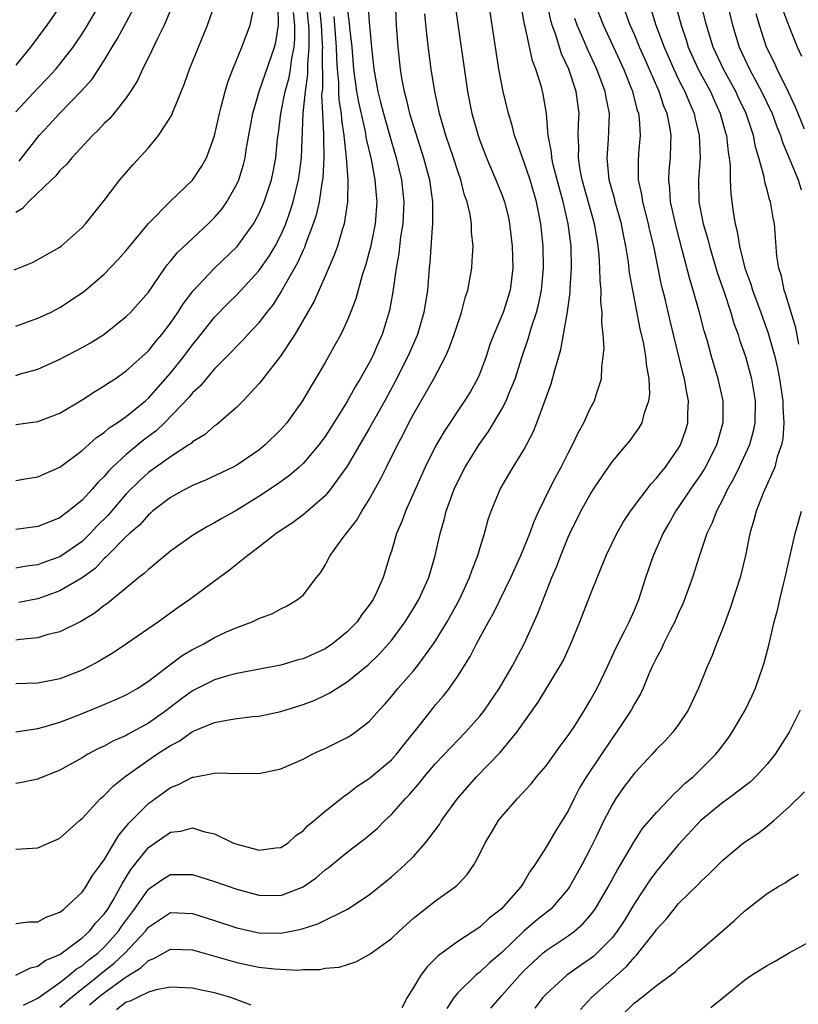
# Model space of a CAD drawing. Units: inches. Extents: x 2508000 to 2511000, y 1500000 to 1503000.
# Drawn here: x 2508105 to 2508176, y 1501270 to 1501359 of the extents above; entities that cross this region are included whole.
import ezdxf

# ---------------------------------------------------------------- set-up
doc = ezdxf.new("R2010")
doc.units = ezdxf.units.IN
doc.header["$MEASUREMENT"] = 0
doc.layers.add('LD25081500_2ft', color=113, linetype='Continuous')

msp = doc.modelspace()

# ---------------------------------------------------------------- linework, layer by layer
at = {"layer": 'LD25081500_2ft'}
for points, elevation in [([(2508139.276, 1501362.724), (2508139.44, 1501359), (2508139.568, 1501357), (2508139.782, 1501355), (2508139.941, 1501354.059), (2508140.141, 1501353), (2508140.338, 1501352.338), (2508140.651, 1501351), (2508141, 1501349.84), (2508141.914, 1501347), (2508142.451, 1501345), (2508142.727, 1501343), (2508142.714, 1501342.714), (2508142.725, 1501341), (2508142.684, 1501340.684), (2508142.486, 1501337.514), (2508142.429, 1501337), (2508142.261, 1501335), (2508141.935, 1501333), (2508141.349, 1501331), (2508140.491, 1501329), (2508139.316, 1501326.684), (2508138.392, 1501325), (2508137, 1501322.495), (2508135, 1501319.069), (2508133.499, 1501317), (2508133, 1501316.41), (2508131.18, 1501314.82), (2508131, 1501314.679), (2508130.037, 1501313.963), (2508128.565, 1501313), (2508127, 1501311.764), (2508125.989, 1501311), (2508124.336, 1501309.664), (2508123, 1501308.686), (2508120.747, 1501307), (2508119.711, 1501306.29), (2508117.914, 1501305), (2508115.018, 1501303), (2508113.809, 1501302.191), (2508112.556, 1501301.444), (2508111.768, 1501301), (2508111, 1501300.607), (2508109, 1501299.829), (2508107, 1501299.448), (2508105, 1501299.386)], 7658), ([(2508132.359, 1501361.641), (2508132.637, 1501359), (2508132.747, 1501357.253), (2508132.748, 1501357), (2508132.725, 1501356.725), (2508132.749, 1501353.251), (2508132.683, 1501352.683), (2508132.753, 1501351), (2508132.851, 1501349.149), (2508132.841, 1501348.841), (2508132.88, 1501347), (2508132.788, 1501345.212), (2508132.761, 1501345), (2508132.696, 1501344.696), (2508132.455, 1501343), (2508132.196, 1501341.804), (2508131.927, 1501341), (2508131.252, 1501339.251), (2508131.125, 1501338.875), (2508131, 1501338.628), (2508130.514, 1501337.486), (2508129.175, 1501335.175), (2508129.055, 1501334.945), (2508128.282, 1501333.718), (2508127.701, 1501333), (2508127, 1501332.067), (2508126.008, 1501331), (2508125.533, 1501330.467), (2508125, 1501329.95), (2508124.549, 1501329.45), (2508123, 1501327.878), (2508122.235, 1501327), (2508121.68, 1501326.319), (2508121, 1501325.714), (2508120.685, 1501325.315), (2508118.473, 1501323), (2508117.716, 1501322.284), (2508116.572, 1501321.428), (2508115, 1501320.148), (2508113.756, 1501319), (2508113.376, 1501318.624), (2508113, 1501318.155), (2508112.41, 1501317.589), (2508111.916, 1501317), (2508111, 1501315.996), (2508109.769, 1501315), (2508109.317, 1501314.683), (2508109, 1501314.416), (2508107.978, 1501314.022), (2508107, 1501313.614), (2508105, 1501313.357)], 7666), ([(2508136.87, 1501361.13), (2508137, 1501359.276), (2508137.195, 1501357), (2508137.403, 1501355), (2508137.76, 1501353), (2508138.022, 1501352.022), (2508138.272, 1501351), (2508139, 1501348.441), (2508139.433, 1501347), (2508139.907, 1501345), (2508140.125, 1501343), (2508140.025, 1501341), (2508139.832, 1501339.832), (2508139.673, 1501338.327), (2508139.43, 1501337), (2508139.137, 1501334.863), (2508138.834, 1501333.166), (2508138.168, 1501331), (2508137.8, 1501330.199), (2508137.286, 1501329), (2508137, 1501328.448), (2508136.177, 1501327), (2508135.73, 1501326.27), (2508135, 1501324.927), (2508133.796, 1501323), (2508133, 1501321.775), (2508132.425, 1501321), (2508131, 1501319.336), (2508130.644, 1501319), (2508129.774, 1501318.226), (2508128.606, 1501317.394), (2508127, 1501316.33), (2508125, 1501315.111), (2508123.646, 1501314.354), (2508123, 1501313.954), (2508122.366, 1501313.634), (2508121.285, 1501313), (2508121, 1501312.814), (2508119, 1501311.376), (2508117, 1501309.735), (2508116.63, 1501309.37), (2508116.146, 1501309), (2508113.317, 1501306.683), (2508113, 1501306.465), (2508112.187, 1501305.813), (2508110.933, 1501305.067), (2508109, 1501304.098), (2508107.808, 1501303.808), (2508107, 1501303.55), (2508105.406, 1501303.407), (2508105, 1501303.336)], 7660), ([(2508104.846, 1501336.846), (2508106.497, 1501337.503), (2508109, 1501338.912), (2508109.116, 1501339), (2508111, 1501340.675), (2508111.301, 1501341), (2508113, 1501343.136), (2508114.429, 1501345), (2508115.616, 1501346.384), (2508117, 1501347.901), (2508117.931, 1501349), (2508119, 1501350.669), (2508119.121, 1501350.879), (2508119.261, 1501351.261), (2508120.272, 1501353.728), (2508120.72, 1501355), (2508121.525, 1501357), (2508122.355, 1501359), (2508123.052, 1501361)], 7676), ([(2508105, 1501351.139), (2508107, 1501353.302), (2508107.843, 1501354.158), (2508108.619, 1501355), (2508109, 1501355.452), (2508110.182, 1501357), (2508111, 1501358.203), (2508111.313, 1501358.687), (2508112.672, 1501361)], 7682), ([(2508119.266, 1501361), (2508118.437, 1501359), (2508117.85, 1501357.85), (2508117, 1501356.067), (2508116.468, 1501355), (2508116.011, 1501353.988), (2508115.39, 1501353), (2508115, 1501352.43), (2508113.866, 1501351), (2508113.473, 1501350.527), (2508113, 1501350.082), (2508112.489, 1501349.511), (2508111.936, 1501349), (2508110.074, 1501347), (2508109.601, 1501346.399), (2508109, 1501345.831), (2508108.636, 1501345.364), (2508108.236, 1501345), (2508106.158, 1501343), (2508105.604, 1501342.396), (2508105, 1501342.032)], 7678), ([(2508105, 1501317.798), (2508106.024, 1501317.976), (2508107, 1501318.119), (2508107.602, 1501318.398), (2508109, 1501318.996), (2508111, 1501320.489), (2508112.31, 1501321.69), (2508113, 1501322.139), (2508113.455, 1501322.545), (2508114.175, 1501323), (2508115, 1501323.576), (2508116.735, 1501325), (2508117, 1501325.237), (2508119, 1501327.504), (2508120.214, 1501329), (2508121, 1501330.065), (2508121.424, 1501330.577), (2508123, 1501332.575), (2508124.198, 1501333.801), (2508125, 1501334.586), (2508127, 1501336.751), (2508127.924, 1501338.077), (2508128.473, 1501339), (2508129, 1501339.998), (2508129.434, 1501341), (2508129.845, 1501342.155), (2508130.109, 1501343), (2508130.599, 1501345), (2508130.655, 1501345.345), (2508130.875, 1501347), (2508131.027, 1501351.027), (2508131.212, 1501353), (2508131.435, 1501354.565), (2508131.429, 1501355.429), (2508131.563, 1501357), (2508131.556, 1501358.444), (2508131.521, 1501359), (2508131.469, 1501359.469), (2508131.343, 1501361)], 7668), ([(2508105, 1501284.416), (2508106.521, 1501284.521), (2508107, 1501284.525), (2508109, 1501285.424), (2508110.758, 1501287), (2508111, 1501287.189), (2508112.678, 1501289), (2508112.845, 1501289.155), (2508113, 1501289.273), (2508113.848, 1501290.152), (2508114.908, 1501291), (2508117.758, 1501293), (2508119, 1501293.81), (2508119.797, 1501294.203), (2508121, 1501295.054), (2508123, 1501295.872), (2508124.098, 1501296.099), (2508125, 1501296.233), (2508126.411, 1501296.411), (2508127, 1501296.464), (2508129, 1501296.883), (2508131, 1501297.498), (2508132.082, 1501297.917), (2508133, 1501298.341), (2508133.434, 1501298.566), (2508134.079, 1501299), (2508135, 1501299.552), (2508136.893, 1501301.107), (2508137.911, 1501302.089), (2508138.743, 1501303), (2508139, 1501303.309), (2508140.247, 1501305), (2508141, 1501306.191), (2508141.479, 1501307), (2508142.379, 1501309), (2508142.957, 1501311), (2508143.41, 1501313), (2508143.771, 1501314.229), (2508143.948, 1501315), (2508144.67, 1501317), (2508145, 1501317.691), (2508145.684, 1501319), (2508146.951, 1501321.049), (2508147.789, 1501322.211), (2508149, 1501324.237), (2508149.395, 1501325), (2508149.631, 1501325.631), (2508150.201, 1501327), (2508150.829, 1501329), (2508151.382, 1501330.618), (2508151.674, 1501331.674), (2508152.132, 1501333), (2508152.321, 1501333.679), (2508152.583, 1501335), (2508152.782, 1501337), (2508152.752, 1501339), (2508152.528, 1501341), (2508152.141, 1501343), (2508151.567, 1501345), (2508151, 1501346.66), (2508150.854, 1501347), (2508150.379, 1501348.378), (2508150.134, 1501349), (2508149.92, 1501349.919), (2508149.585, 1501351), (2508149.102, 1501353), (2508148.727, 1501355), (2508147.822, 1501361)], 7652), ([(2508105, 1501277.689), (2508106.159, 1501277.841), (2508107, 1501277.846), (2508107.734, 1501278.266), (2508109, 1501278.728), (2508109.342, 1501279), (2508111, 1501280.514), (2508111.344, 1501281), (2508111.955, 1501282.045), (2508112.674, 1501283), (2508113, 1501283.463), (2508114.313, 1501285.688), (2508115, 1501286.454), (2508115.234, 1501286.767), (2508117, 1501288.547), (2508119, 1501289.999), (2508119.732, 1501290.268), (2508121, 1501290.926), (2508121.073, 1501290.927), (2508123, 1501291.295), (2508123.32, 1501291.32), (2508125, 1501291.267), (2508125.282, 1501291.282), (2508127, 1501291.264), (2508129, 1501291.681), (2508131, 1501292.557), (2508131.815, 1501293), (2508132.619, 1501293.38), (2508133, 1501293.542), (2508135, 1501294.534), (2508135.293, 1501294.707), (2508135.726, 1501295), (2508137, 1501295.96), (2508137.903, 1501297), (2508138.431, 1501297.569), (2508139, 1501298.22), (2508139.624, 1501299), (2508141, 1501300.556), (2508141.362, 1501301), (2508142.815, 1501303), (2508143, 1501303.285), (2508144.046, 1501305), (2508145.151, 1501307), (2508146.077, 1501309), (2508146.302, 1501309.698), (2508146.828, 1501311), (2508147, 1501311.615), (2508147.429, 1501313), (2508147.755, 1501314.245), (2508148.016, 1501315), (2508148.838, 1501317), (2508150.029, 1501319), (2508151, 1501320.547), (2508151.846, 1501322.154), (2508152.179, 1501323), (2508153.463, 1501326.537), (2508153.596, 1501327), (2508153.782, 1501327.783), (2508154.346, 1501329.654), (2508154.588, 1501331), (2508154.944, 1501333.056), (2508155.167, 1501334.834), (2508155.167, 1501335.167), (2508155.296, 1501337), (2508155.272, 1501339), (2508155.015, 1501341), (2508154.545, 1501343), (2508154.202, 1501344.202), (2508153.646, 1501346.354), (2508153.507, 1501347), (2508153.486, 1501347.486), (2508153.201, 1501349), (2508153.044, 1501351), (2508152.746, 1501352.746), (2508152.578, 1501353.422), (2508152.08, 1501355), (2508151.775, 1501355.775), (2508151.11, 1501358.889), (2508151.062, 1501359.061), (2508150.726, 1501361)], 7650), ([(2508105, 1501273.026), (2508106.319, 1501273.681), (2508107, 1501273.819), (2508107.667, 1501274.333), (2508109, 1501274.891), (2508111, 1501276.378), (2508111.665, 1501277), (2508112.245, 1501277.755), (2508113, 1501278.534), (2508113.319, 1501279), (2508113.801, 1501279.801), (2508114.48, 1501281), (2508114.647, 1501281.353), (2508115, 1501281.879), (2508115.422, 1501282.578), (2508117, 1501284.561), (2508119, 1501285.954), (2508119.945, 1501286.055), (2508121, 1501286.338), (2508121.979, 1501286.022), (2508123, 1501285.797), (2508124.648, 1501285), (2508125, 1501284.855), (2508126.483, 1501284.483), (2508127, 1501284.311), (2508128.529, 1501284.529), (2508129, 1501284.562), (2508129.655, 1501285), (2508130.358, 1501285.643), (2508131, 1501286.077), (2508131.447, 1501286.553), (2508132.014, 1501287), (2508133, 1501287.844), (2508134.76, 1501289.24), (2508135, 1501289.387), (2508135.894, 1501290.106), (2508137, 1501290.809), (2508139, 1501292.503), (2508139.451, 1501293), (2508140.129, 1501293.871), (2508141.271, 1501295.271), (2508142.622, 1501297), (2508143, 1501297.468), (2508143.705, 1501298.295), (2508144.249, 1501299), (2508145, 1501300.075), (2508146.14, 1501301.86), (2508146.706, 1501303), (2508147.797, 1501305), (2508148.236, 1501305.764), (2508149.799, 1501309), (2508150.702, 1501311), (2508151.53, 1501313), (2508151.917, 1501314.083), (2508152.334, 1501315), (2508153.304, 1501317), (2508153.876, 1501318.124), (2508154.365, 1501319), (2508155, 1501320.267), (2508155.397, 1501321), (2508155.891, 1501322.109), (2508156.408, 1501323), (2508157, 1501324.29), (2508157.38, 1501325), (2508157.539, 1501325.539), (2508158.02, 1501327), (2508158.042, 1501328.042), (2508158.181, 1501329), (2508158.25, 1501329.75), (2508158.157, 1501331), (2508158.042, 1501332.042), (2508158.088, 1501333), (2508157.967, 1501333.967), (2508157.98, 1501335), (2508157.884, 1501335.884), (2508157.877, 1501337), (2508157.816, 1501338.183), (2508157.73, 1501339), (2508157.613, 1501339.613), (2508157.396, 1501341), (2508156.281, 1501345), (2508156.093, 1501345.907), (2508155.928, 1501347), (2508155.969, 1501347.969), (2508155.92, 1501349), (2508155.948, 1501350.052), (2508156.009, 1501351), (2508155.87, 1501351.87), (2508155.732, 1501353), (2508155.067, 1501355), (2508154.41, 1501356.41), (2508153.889, 1501358.111), (2508153.549, 1501359), (2508153.418, 1501359.418), (2508153.09, 1501361)], 7648), ([(2508144.781, 1501360.781), (2508145.895, 1501353), (2508146.291, 1501351), (2508146.842, 1501349), (2508147, 1501348.546), (2508147.594, 1501347), (2508148.467, 1501345), (2508149, 1501343.663), (2508149.245, 1501343), (2508149.585, 1501341.585), (2508149.703, 1501341), (2508149.929, 1501339), (2508149.972, 1501338.028), (2508149.993, 1501337), (2508149.76, 1501335), (2508149.123, 1501333), (2508148.257, 1501331), (2508147.92, 1501330.08), (2508147.565, 1501329), (2508147, 1501327.456), (2508146.804, 1501327), (2508146.147, 1501325.853), (2508145.619, 1501325), (2508143.771, 1501322.229), (2508143, 1501320.881), (2508142.056, 1501319), (2508140.27, 1501315), (2508139.941, 1501314.059), (2508139.46, 1501313), (2508139, 1501311.392), (2508138.867, 1501311), (2508138.256, 1501309), (2508137.652, 1501307.653), (2508137.334, 1501307), (2508137, 1501306.505), (2508136.333, 1501305.667), (2508135.888, 1501305), (2508135, 1501304.086), (2508133.668, 1501303), (2508133, 1501302.55), (2508131, 1501301.657), (2508130.479, 1501301.52), (2508129, 1501301.083), (2508125, 1501300.317), (2508124.07, 1501300.07), (2508123, 1501299.735), (2508121, 1501298.743), (2508119.985, 1501298.015), (2508118.843, 1501297.157), (2508118.657, 1501297), (2508117, 1501295.807), (2508115.185, 1501294.814), (2508115, 1501294.7), (2508113.794, 1501294.206), (2508113, 1501293.748), (2508112.48, 1501293.52), (2508111.533, 1501293), (2508111, 1501292.668), (2508109, 1501291.563), (2508107.552, 1501291), (2508107.172, 1501290.828), (2508107, 1501290.766), (2508105.552, 1501290.448), (2508105, 1501290.37)], 7654), ([(2508105, 1501327.295), (2508105.435, 1501327.435), (2508107, 1501327.867), (2508109, 1501328.751), (2508111, 1501329.813), (2508111.751, 1501330.249), (2508112.957, 1501331), (2508115, 1501332.618), (2508115.387, 1501333), (2508117, 1501334.838), (2508118.488, 1501337), (2508118.705, 1501337.295), (2508119, 1501337.632), (2508119.603, 1501338.397), (2508122.403, 1501341), (2508123, 1501341.595), (2508123.644, 1501342.356), (2508124.089, 1501343), (2508125, 1501344.6), (2508125.178, 1501345), (2508125.604, 1501346.396), (2508125.747, 1501347), (2508125.89, 1501347.89), (2508126.466, 1501351), (2508127.041, 1501353), (2508128.406, 1501357), (2508128.533, 1501357.467), (2508128.772, 1501359), (2508128.759, 1501360.759)], 7672), ([(2508109, 1501360.696), (2508107.821, 1501359), (2508106.334, 1501357), (2508105, 1501355.365)], 7684), ([(2508105, 1501331.745), (2508107, 1501332.462), (2508108.139, 1501333), (2508109, 1501333.437), (2508111.129, 1501334.871), (2508113, 1501336.472), (2508114.245, 1501337.755), (2508115, 1501338.609), (2508117, 1501341.042), (2508119, 1501343.079), (2508121, 1501344.974), (2508121.811, 1501346.189), (2508122.259, 1501347), (2508123, 1501348.983), (2508123.435, 1501351), (2508123.6, 1501351.6), (2508123.938, 1501353), (2508124.179, 1501353.821), (2508124.637, 1501355), (2508125.462, 1501357), (2508126.22, 1501359), (2508126.552, 1501360.552)], 7674), ([(2508135, 1501360.519), (2508135.189, 1501359.189), (2508135.216, 1501358.784), (2508135.405, 1501357), (2508135.572, 1501355), (2508135.842, 1501353), (2508136.011, 1501352.011), (2508136.619, 1501349.381), (2508136.718, 1501348.718), (2508137.154, 1501346.846), (2508137.498, 1501345), (2508137.611, 1501343.611), (2508137.679, 1501343), (2508137.533, 1501341), (2508137.107, 1501338.893), (2508137, 1501338.482), (2508136.68, 1501337.32), (2508136.356, 1501336.356), (2508135.772, 1501334.228), (2508135.307, 1501333), (2508135, 1501332.24), (2508134.418, 1501331), (2508133.919, 1501330.081), (2508133, 1501328.467), (2508132.129, 1501327), (2508131.695, 1501326.305), (2508130.95, 1501325), (2508129.52, 1501323), (2508129, 1501322.405), (2508127.575, 1501321), (2508127, 1501320.536), (2508125, 1501319.177), (2508124.674, 1501319), (2508122.186, 1501317.814), (2508121, 1501317.326), (2508120.794, 1501317.206), (2508120.364, 1501317), (2508119, 1501316.245), (2508117.379, 1501315), (2508117.179, 1501314.821), (2508117, 1501314.687), (2508116.218, 1501313.782), (2508115.295, 1501313), (2508115, 1501312.725), (2508113.3, 1501311), (2508113.161, 1501310.839), (2508113, 1501310.716), (2508112.173, 1501309.827), (2508111, 1501308.985), (2508109, 1501307.786), (2508107, 1501307.088), (2508105.272, 1501306.728)], 7662), ([(2508105.303, 1501346.697), (2508107.124, 1501349), (2508108.03, 1501349.971), (2508108.959, 1501351), (2508110.957, 1501353.043), (2508111.903, 1501354.097), (2508113, 1501355.792), (2508113.725, 1501357), (2508114.218, 1501357.782), (2508115, 1501359.224), (2508115.934, 1501361)], 7680), ([(2508109, 1501270.118), (2508110.001, 1501271), (2508112.543, 1501273), (2508112.787, 1501273.213), (2508113.916, 1501274.084), (2508114.87, 1501275), (2508116.725, 1501277), (2508117, 1501277.366), (2508119, 1501278.681), (2508121, 1501278.603), (2508123, 1501277.969), (2508125, 1501277.305), (2508127, 1501276.858), (2508129, 1501276.82), (2508130.822, 1501277.178), (2508132.347, 1501277.653), (2508135.014, 1501278.985), (2508137, 1501280.291), (2508139, 1501281.917), (2508139.581, 1501282.418), (2508140.216, 1501283), (2508141, 1501283.765), (2508142.097, 1501285), (2508143.339, 1501286.662), (2508143.537, 1501287), (2508145, 1501289.02), (2508146.735, 1501291), (2508148.83, 1501293.17), (2508150.368, 1501295), (2508152.272, 1501297.729), (2508154.289, 1501301), (2508154.541, 1501301.459), (2508155.255, 1501303), (2508156.065, 1501305), (2508157, 1501307.418), (2508158.447, 1501311), (2508159.405, 1501313), (2508159.989, 1501314.011), (2508160.649, 1501315), (2508162.514, 1501317.486), (2508163, 1501317.98), (2508163.435, 1501318.565), (2508163.8, 1501319), (2508165, 1501320.705), (2508165.171, 1501321), (2508165.641, 1501322.359), (2508165.843, 1501323), (2508165.843, 1501323.843), (2508165.907, 1501325), (2508165.738, 1501325.738), (2508165.542, 1501327), (2508165.419, 1501327.419), (2508164.241, 1501332.241), (2508163.77, 1501334.23), (2508163.458, 1501335.458), (2508162.744, 1501339), (2508162.404, 1501340.404), (2508162.278, 1501341), (2508161.754, 1501343), (2508161.671, 1501343.672), (2508161.378, 1501345), (2508161.357, 1501346.643), (2508161.406, 1501347.406), (2508161.543, 1501349), (2508161.449, 1501350.551), (2508161.384, 1501351), (2508161.28, 1501351.28), (2508160.843, 1501353), (2508160.743, 1501353.257), (2508160.04, 1501355), (2508158.184, 1501359), (2508157.404, 1501361)], 7644), ([(2508162.479, 1501360.479), (2508162.948, 1501359), (2508163.677, 1501357), (2508164.555, 1501355), (2508165, 1501354.085), (2508165.562, 1501353), (2508165.973, 1501351.973), (2508166.412, 1501351), (2508166.507, 1501350.507), (2508166.872, 1501349), (2508166.947, 1501347), (2508166.805, 1501345), (2508166.834, 1501343), (2508167.223, 1501341), (2508167.634, 1501339.634), (2508167.783, 1501339), (2508168.519, 1501336.519), (2508169.09, 1501334.91), (2508169.73, 1501333), (2508170.007, 1501332.007), (2508170.379, 1501331), (2508170.518, 1501330.517), (2508171.041, 1501329), (2508171.582, 1501327), (2508171.914, 1501325), (2508171.898, 1501323), (2508171.751, 1501322.249), (2508171.412, 1501321), (2508170.491, 1501319), (2508170.006, 1501317.994), (2508169.433, 1501317), (2508169, 1501316.1), (2508168.415, 1501315), (2508168.039, 1501313.961), (2508167.561, 1501313), (2508166.814, 1501310.813), (2508166.249, 1501309), (2508165.534, 1501307), (2508165.378, 1501306.623), (2508165, 1501305.816), (2508164.654, 1501305), (2508164.268, 1501304.268), (2508163.634, 1501303), (2508163.442, 1501302.558), (2508163, 1501301.743), (2508162.644, 1501301), (2508162.341, 1501300.341), (2508161.785, 1501299), (2508161.537, 1501298.463), (2508161, 1501297.585), (2508160.691, 1501297), (2508159.37, 1501295), (2508159, 1501294.504), (2508156.655, 1501291), (2508156.036, 1501289.964), (2508155.529, 1501289), (2508155, 1501287.89), (2508154.471, 1501287), (2508153.898, 1501286.102), (2508153, 1501284.6), (2508151.974, 1501283), (2508151.574, 1501282.426), (2508151, 1501281.439), (2508150.824, 1501281.176), (2508150.729, 1501281), (2508148.943, 1501279), (2508147.843, 1501278.157), (2508147, 1501277.369), (2508145, 1501276.057), (2508143.232, 1501274.769), (2508143, 1501274.519), (2508142.231, 1501273.77), (2508141.672, 1501273), (2508141, 1501271.884), (2508140.429, 1501271), (2508139.956, 1501270.044)], 7640), ([(2508164.741, 1501360.741), (2508165.22, 1501359), (2508165.669, 1501357.668), (2508165.864, 1501357), (2508166.774, 1501355), (2508167.871, 1501353), (2508168.212, 1501352.212), (2508168.771, 1501351), (2508169.242, 1501349.242), (2508169.321, 1501349), (2508169.487, 1501347.487), (2508169.586, 1501347), (2508169.667, 1501346.333), (2508169.677, 1501345), (2508169.716, 1501343.716), (2508169.929, 1501342.071), (2508170.111, 1501341), (2508170.308, 1501340.308), (2508170.514, 1501339), (2508171.007, 1501337), (2508171.545, 1501335.545), (2508171.691, 1501335), (2508172.435, 1501333), (2508173.113, 1501331.113), (2508173.706, 1501329), (2508173.951, 1501327.951), (2508174.133, 1501327), (2508174.418, 1501325), (2508174.419, 1501324.419), (2508174.513, 1501323), (2508174.426, 1501321.574), (2508174.308, 1501321), (2508173.922, 1501319.922), (2508173.698, 1501319), (2508172.641, 1501316.641), (2508172.005, 1501315), (2508171.808, 1501314.192), (2508171.451, 1501313), (2508171.056, 1501311), (2508170.572, 1501309), (2508169.695, 1501306.305), (2508169.203, 1501305), (2508169, 1501304.414), (2508168.442, 1501303), (2508168.05, 1501301.95), (2508167.614, 1501301), (2508166.785, 1501299), (2508165.857, 1501297), (2508165, 1501295.695), (2508164.489, 1501295), (2508163.769, 1501294.231), (2508163, 1501293.46), (2508162.592, 1501293), (2508161, 1501291.289), (2508160.016, 1501289.984), (2508159.318, 1501289), (2508159, 1501288.501), (2508158.223, 1501287), (2508157.537, 1501285.537), (2508157, 1501284.435), (2508156.238, 1501283), (2508155.119, 1501281), (2508155, 1501280.833), (2508153.429, 1501279), (2508153.2, 1501278.8), (2508152.077, 1501277.923), (2508151, 1501276.982), (2508149, 1501275.068), (2508147.883, 1501274.117), (2508147, 1501273.277), (2508146.833, 1501273.167), (2508146.643, 1501273), (2508145, 1501271.404), (2508144.663, 1501271), (2508144.014, 1501269.986)], 7638), ([(2508175.878, 1501330.122), (2508175.606, 1501331.606), (2508175.173, 1501333), (2508174.685, 1501334.685), (2508174.555, 1501335), (2508174.301, 1501336.302), (2508174.068, 1501337), (2508173.898, 1501338.102), (2508173.782, 1501339.782), (2508173.669, 1501341), (2508173.545, 1501341.545), (2508173.307, 1501343), (2508173.216, 1501343.216), (2508173, 1501344.08), (2508172.794, 1501344.795), (2508172.732, 1501345.268), (2508172.267, 1501347), (2508171.971, 1501347.971), (2508171.779, 1501349), (2508171.122, 1501351), (2508170.432, 1501352.432), (2508170.174, 1501353), (2508169.057, 1501355), (2508168.129, 1501357), (2508167.531, 1501359), (2508167.023, 1501361)], 7636), ([(2508169.394, 1501361), (2508169.88, 1501359), (2508170.472, 1501357), (2508171.406, 1501355), (2508172.515, 1501353), (2508173.475, 1501351), (2508173.871, 1501349.871), (2508174.23, 1501349), (2508174.397, 1501348.397), (2508175.814, 1501345), (2508176.102, 1501344.102)], 7634), ([(2508176.15, 1501356.15), (2508175.76, 1501357), (2508174.963, 1501358.963), (2508174.419, 1501360.419)], 7630), ([(2508105, 1501322.838), (2508107, 1501323.133), (2508109, 1501323.883), (2508111, 1501325.078), (2508112.149, 1501325.851), (2508113, 1501326.341), (2508113.383, 1501326.617), (2508113.992, 1501327), (2508115, 1501327.697), (2508117, 1501329.527), (2508117.654, 1501330.347), (2508118.213, 1501331), (2508119, 1501332.015), (2508119.679, 1501333), (2508120.186, 1501333.814), (2508121.058, 1501334.941), (2508123, 1501336.994), (2508125.038, 1501338.962), (2508126.513, 1501341), (2508127, 1501341.881), (2508127.484, 1501343), (2508128.134, 1501345), (2508128.293, 1501345.707), (2508128.536, 1501347), (2508128.703, 1501348.703), (2508128.781, 1501349.219), (2508128.998, 1501351), (2508129.396, 1501353), (2508129.74, 1501354.26), (2508129.86, 1501355), (2508129.979, 1501355.979), (2508130.185, 1501357), (2508130.263, 1501357.737), (2508130.256, 1501359), (2508130.136, 1501360.137)], 7670), ([(2508105, 1501295.032), (2508107, 1501295.337), (2508107.448, 1501295.448), (2508109, 1501295.911), (2508110.494, 1501296.494), (2508112.635, 1501297.365), (2508114.046, 1501297.954), (2508115, 1501298.385), (2508116.054, 1501299), (2508117, 1501299.616), (2508118.814, 1501301), (2508120.069, 1501301.931), (2508121, 1501302.473), (2508122.023, 1501303), (2508123, 1501303.566), (2508124.072, 1501304.072), (2508125, 1501304.491), (2508126.386, 1501305), (2508126.812, 1501305.188), (2508127, 1501305.301), (2508128.24, 1501305.76), (2508129, 1501306.179), (2508129.569, 1501306.431), (2508130.512, 1501307), (2508131, 1501307.404), (2508132.231, 1501309), (2508132.585, 1501309.415), (2508133, 1501310.111), (2508133.462, 1501311), (2508134.618, 1501312.618), (2508135.831, 1501314.169), (2508136.312, 1501315), (2508137, 1501316.063), (2508138.05, 1501317.95), (2508138.548, 1501319), (2508139.538, 1501321), (2508140.051, 1501321.949), (2508140.575, 1501323), (2508141, 1501323.8), (2508142.833, 1501327), (2508143.897, 1501329), (2508144.241, 1501329.759), (2508144.687, 1501331), (2508145, 1501332.001), (2508145.345, 1501333), (2508145.685, 1501334.315), (2508145.926, 1501335), (2508146.27, 1501337), (2508146.323, 1501337.677), (2508146.386, 1501339), (2508146.263, 1501340.263), (2508146.255, 1501341), (2508146.13, 1501341.869), (2508145.856, 1501343), (2508145.621, 1501343.621), (2508145.276, 1501345), (2508145, 1501345.781), (2508144.611, 1501347), (2508143.94, 1501349), (2508143.366, 1501351), (2508142.938, 1501353), (2508142.611, 1501355), (2508142.411, 1501356.411), (2508142.195, 1501358.195), (2508142.031, 1501360.031)], 7656), ([(2508133.789, 1501359.789), (2508133.863, 1501359), (2508134.013, 1501357), (2508134.022, 1501356.022), (2508134.09, 1501355), (2508134.209, 1501353.791), (2508134.213, 1501353), (2508134.24, 1501352.241), (2508134.442, 1501351), (2508134.469, 1501350.47), (2508134.706, 1501349), (2508134.712, 1501348.712), (2508134.914, 1501347), (2508135.044, 1501345), (2508135.026, 1501343), (2508134.72, 1501341), (2508134.573, 1501340.573), (2508134.107, 1501339), (2508133.822, 1501338.178), (2508133, 1501336.269), (2508131.995, 1501334.005), (2508130.27, 1501331), (2508128.963, 1501329.037), (2508127.359, 1501327), (2508127.212, 1501326.788), (2508127, 1501326.535), (2508125.583, 1501325), (2508125, 1501324.411), (2508123.385, 1501323), (2508123.169, 1501322.831), (2508123, 1501322.723), (2508122.073, 1501321.927), (2508121, 1501321.278), (2508120.862, 1501321.139), (2508120.656, 1501321), (2508119, 1501319.939), (2508117, 1501318.501), (2508116.213, 1501317.787), (2508115, 1501316.575), (2508113.349, 1501314.651), (2508112.347, 1501313.653), (2508111.742, 1501313), (2508111, 1501312.277), (2508109, 1501310.867), (2508107.612, 1501310.388), (2508107, 1501310.159), (2508105.964, 1501310.037), (2508105, 1501309.862)], 7664), ([(2508105.702, 1501270.297), (2508107, 1501270.919), (2508109, 1501272.358), (2508109.839, 1501273), (2508110.456, 1501273.544), (2508111, 1501273.856), (2508111.612, 1501274.388), (2508112.435, 1501275), (2508113, 1501275.532), (2508114.304, 1501277), (2508114.579, 1501277.421), (2508115.753, 1501279), (2508117, 1501280.786), (2508118.307, 1501281.693), (2508119, 1501282.136), (2508119.89, 1501282.11), (2508121, 1501282.123), (2508123, 1501281.488), (2508125, 1501280.788), (2508127, 1501280.262), (2508129, 1501280.237), (2508131.019, 1501281), (2508132.174, 1501281.825), (2508133, 1501282.553), (2508133.261, 1501282.739), (2508135, 1501284.143), (2508136.614, 1501285.385), (2508137.7, 1501286.3), (2508138.414, 1501287), (2508139, 1501287.543), (2508140.281, 1501289), (2508140.639, 1501289.361), (2508141.563, 1501290.438), (2508141.998, 1501291), (2508143, 1501292.155), (2508144.37, 1501293.63), (2508145.693, 1501295), (2508147, 1501296.465), (2508147.431, 1501297), (2508148.795, 1501299), (2508149.952, 1501301), (2508151.017, 1501303), (2508152.261, 1501305.739), (2508153.521, 1501309), (2508153.968, 1501310.032), (2508154.328, 1501311), (2508155, 1501312.647), (2508155.158, 1501313), (2508156.158, 1501315), (2508157, 1501316.52), (2508157.307, 1501317), (2508158.653, 1501319), (2508159, 1501319.495), (2508160.287, 1501321), (2508160.602, 1501321.398), (2508161.438, 1501322.562), (2508161.689, 1501323), (2508161.918, 1501323.918), (2508162.316, 1501325), (2508162.392, 1501325.608), (2508162.328, 1501327), (2508162.107, 1501328.107), (2508162.039, 1501329), (2508161.842, 1501330.158), (2508161.517, 1501331.517), (2508160.843, 1501335), (2508160.564, 1501336.564), (2508160.46, 1501337.54), (2508160.231, 1501339), (2508160.011, 1501340.011), (2508159.824, 1501341), (2508159.252, 1501343), (2508159.21, 1501343.21), (2508158.721, 1501345), (2508158.67, 1501345.329), (2508158.521, 1501347), (2508158.654, 1501348.655), (2508158.733, 1501351), (2508158.434, 1501352.434), (2508158.353, 1501353), (2508157.598, 1501355), (2508156.77, 1501356.77), (2508156.462, 1501357.538), (2508155.828, 1501359), (2508155.607, 1501359.607)], 7646), ([(2508111.685, 1501270.315), (2508112.459, 1501271), (2508113, 1501271.425), (2508114.572, 1501272.573), (2508115, 1501272.866), (2508116.331, 1501273.669), (2508117, 1501274.355), (2508117.488, 1501274.512), (2508119, 1501275.369), (2508121, 1501275.296), (2508125, 1501274.146), (2508127, 1501273.743), (2508128.421, 1501273.58), (2508130.52, 1501273.48), (2508131, 1501273.538), (2508132.477, 1501273.523), (2508133, 1501273.643), (2508134.258, 1501273.742), (2508135.767, 1501274.233), (2508137, 1501274.873), (2508137.156, 1501275), (2508139, 1501276.332), (2508139.692, 1501277), (2508141, 1501278.157), (2508143, 1501279.741), (2508144.895, 1501281.105), (2508145, 1501281.231), (2508145.864, 1501282.135), (2508146.474, 1501283), (2508147, 1501283.984), (2508147.492, 1501285), (2508148.069, 1501285.931), (2508148.695, 1501287), (2508149, 1501287.381), (2508150.4, 1501289), (2508151.661, 1501290.339), (2508152.174, 1501291), (2508153, 1501291.966), (2508153.754, 1501293), (2508154.266, 1501293.734), (2508155, 1501294.691), (2508155.594, 1501295.594), (2508156.485, 1501297), (2508157, 1501297.858), (2508157.625, 1501299), (2508158.594, 1501301), (2508159.346, 1501302.654), (2508160.079, 1501304.079), (2508160.524, 1501305), (2508161, 1501306.061), (2508161.392, 1501307), (2508162.038, 1501309), (2508162.718, 1501311), (2508163.6, 1501313), (2508164.125, 1501313.875), (2508164.759, 1501315), (2508165, 1501315.329), (2508166.111, 1501317), (2508167, 1501318.293), (2508167.275, 1501318.725), (2508167.427, 1501319), (2508168.451, 1501321), (2508169.029, 1501323.029), (2508169.026, 1501325), (2508168.587, 1501327), (2508167.984, 1501329), (2508167.599, 1501330.401), (2508167.325, 1501331.325), (2508166.899, 1501333), (2508166.461, 1501334.461), (2508166.32, 1501335), (2508166.003, 1501336.003), (2508165.33, 1501338.67), (2508164.762, 1501340.762), (2508164.261, 1501343), (2508164.204, 1501344.203), (2508164.098, 1501345), (2508164.148, 1501345.852), (2508164.259, 1501347), (2508164.285, 1501348.285), (2508164.328, 1501349), (2508164.211, 1501349.789), (2508163.966, 1501351), (2508163.673, 1501351.673), (2508163.235, 1501353), (2508161.934, 1501355.934), (2508161.471, 1501357), (2508161, 1501358.149), (2508160.618, 1501359), (2508160.177, 1501360.178)], 7642), ([(2508176.407, 1501349.593), (2508175.58, 1501351.58), (2508174.944, 1501352.944), (2508173.918, 1501355), (2508173.646, 1501355.646), (2508172.963, 1501357), (2508172.311, 1501359), (2508172.023, 1501360.023)], 7632), ([(2508147.988, 1501270.012), (2508148.834, 1501271), (2508149, 1501271.168), (2508150.618, 1501273), (2508151, 1501273.399), (2508152.714, 1501275), (2508153, 1501275.237), (2508155, 1501276.581), (2508155.56, 1501277), (2508156.343, 1501277.656), (2508157, 1501278.409), (2508157.443, 1501279), (2508158.629, 1501281), (2508159.46, 1501282.54), (2508159.75, 1501283), (2508160.937, 1501285.063), (2508161.726, 1501286.274), (2508163, 1501287.747), (2508164.581, 1501289.419), (2508165, 1501289.782), (2508165.604, 1501290.396), (2508166.331, 1501291), (2508168.364, 1501293), (2508168.649, 1501293.351), (2508169.502, 1501294.498), (2508169.854, 1501295), (2508171.023, 1501297), (2508171.668, 1501298.332), (2508171.96, 1501299), (2508172.655, 1501301), (2508172.734, 1501301.266), (2508173.183, 1501303), (2508173.656, 1501305), (2508173.955, 1501306.045), (2508174.155, 1501307), (2508174.519, 1501308.519), (2508174.654, 1501309), (2508175.545, 1501313), (2508176.125, 1501315)], 7636), ([(2508175.998, 1501297), (2508174.993, 1501295), (2508173.728, 1501293), (2508173, 1501292.104), (2508172.002, 1501291), (2508171.493, 1501290.507), (2508169.529, 1501289), (2508169, 1501288.627), (2508167.023, 1501287), (2508165, 1501284.825), (2508163, 1501282.431), (2508162.396, 1501281.605), (2508161, 1501279.494), (2508160.056, 1501277.944), (2508159.444, 1501277), (2508159, 1501276.435), (2508157.603, 1501275), (2508157.285, 1501274.715), (2508157, 1501274.483), (2508156.111, 1501273.889), (2508154.881, 1501273), (2508153, 1501271.305), (2508152.72, 1501271), (2508151.988, 1501270.011)], 7634), ([(2508156.107, 1501269.893), (2508157.106, 1501271), (2508160.241, 1501273.759), (2508161, 1501274.652), (2508161.189, 1501274.812), (2508162.899, 1501277), (2508163, 1501277.148), (2508163.894, 1501278.106), (2508164.589, 1501279), (2508165, 1501279.493), (2508166.77, 1501281.23), (2508167, 1501281.487), (2508167.795, 1501282.205), (2508169, 1501283.431), (2508170.887, 1501285), (2508172.156, 1501285.844), (2508173, 1501286.495), (2508173.612, 1501287), (2508175, 1501288.258), (2508176.386, 1501289.614)], 7632), ([(2508159.473, 1501269), (2508161, 1501270.507), (2508161.293, 1501270.708), (2508163, 1501272.078), (2508164.674, 1501273.326), (2508165, 1501273.651), (2508165.759, 1501274.241), (2508170.052, 1501277.948), (2508171, 1501278.832), (2508173, 1501280.394), (2508173.981, 1501281), (2508174.632, 1501281.368), (2508175, 1501281.631), (2508175.86, 1501282.14)], 7630), ([(2508167.92, 1501270.08), (2508169, 1501270.975), (2508171, 1501272.595), (2508171.608, 1501273), (2508173, 1501273.881), (2508173.728, 1501274.272), (2508175, 1501275.043), (2508177, 1501276.119)], 7628), ([(2508126.31, 1501270.31), (2508124.47, 1501271), (2508123, 1501271.412), (2508121.672, 1501271.672), (2508121, 1501271.846), (2508119, 1501271.93), (2508117.696, 1501271.695), (2508117, 1501271.466), (2508116.007, 1501271), (2508115.354, 1501270.646), (2508115, 1501270.579), (2508114.126, 1501269.874)], 7640)]:
    msp.add_lwpolyline(points, dxfattribs=dict(at, elevation=elevation))

doc.saveas('drawing.dxf')
